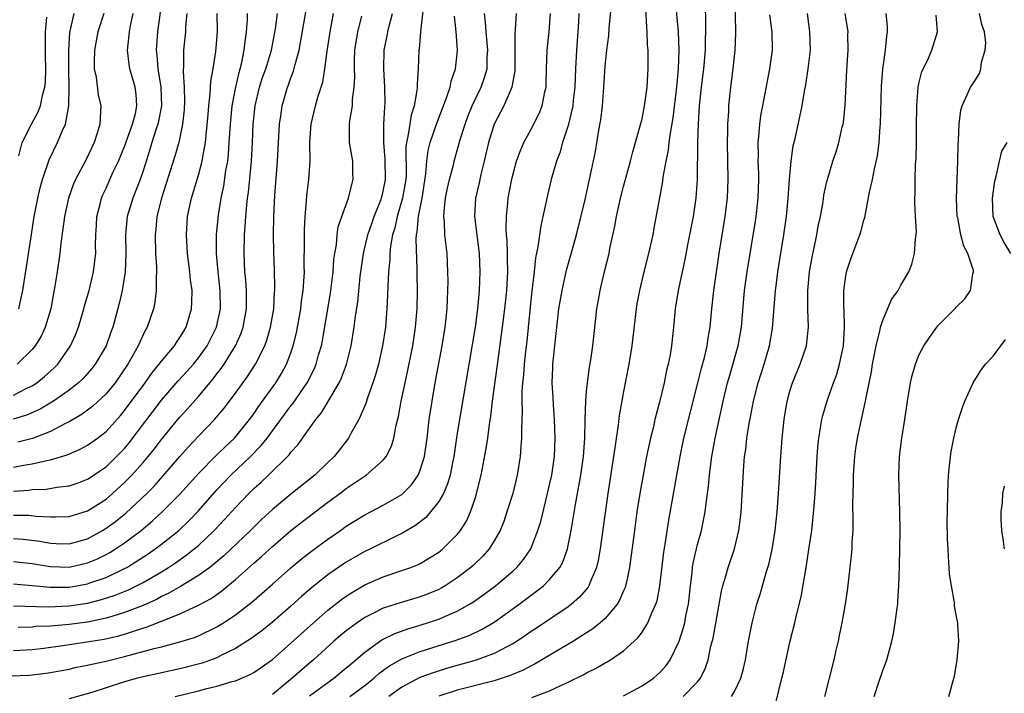
# Model space of a CAD drawing. Units: inches. Extents: x 2511000 to 2514000, y 1536000 to 1539000.
# Drawn here: x 2511210 to 2511316, y 1536431 to 1536504 of the extents above; entities that cross this region are included whole.
import ezdxf

# ---------------------------------------------------------------- set-up
doc = ezdxf.new("R2010")
doc.units = ezdxf.units.IN
doc.header["$MEASUREMENT"] = 0
doc.layers.add('LD25111536_2ft', color=55, linetype='Continuous')

msp = doc.modelspace()

# ---------------------------------------------------------------- linework, layer by layer
at = {"layer": 'LD25111536_2ft'}
for points, elevation in [([(2511245.38, 1536431), (2511247, 1536432.22), (2511247.96, 1536433), (2511248.5, 1536433.5), (2511249.66, 1536434.34), (2511251, 1536435.11), (2511253, 1536435.89), (2511256.88, 1536437.12), (2511258.35, 1536437.65), (2511259.71, 1536438.29), (2511261, 1536439.05), (2511263.71, 1536441), (2511265, 1536441.98), (2511265.59, 1536442.41), (2511266.32, 1536443), (2511267, 1536443.67), (2511268.1, 1536445), (2511268.42, 1536445.58), (2511268.93, 1536447), (2511269.34, 1536449), (2511269.8, 1536451.8), (2511270.39, 1536455), (2511270.67, 1536457), (2511270.81, 1536459), (2511270.85, 1536461), (2511270.91, 1536463), (2511271, 1536464.05), (2511271.09, 1536465), (2511271.32, 1536466.68), (2511271.46, 1536467.46), (2511271.67, 1536469), (2511272.12, 1536473), (2511272.26, 1536473.74), (2511272.46, 1536475), (2511272.91, 1536476.91), (2511273.43, 1536479), (2511273.53, 1536479.53), (2511274.06, 1536481.94), (2511274.24, 1536483), (2511274.67, 1536485), (2511275, 1536486.25), (2511275.76, 1536489), (2511276, 1536490), (2511276.81, 1536492.81), (2511277, 1536493.57), (2511277.28, 1536495), (2511277.54, 1536497), (2511277.61, 1536498.39), (2511277.66, 1536499), (2511277.66, 1536501), (2511277.6, 1536501.6), (2511277.56, 1536503), (2511277.5, 1536503.5), (2511277.32, 1536507)], 7312), ([(2511265.09, 1536430.91), (2511267, 1536431.63), (2511268.22, 1536432.22), (2511269, 1536432.57), (2511270.63, 1536433.37), (2511271, 1536433.58), (2511271.96, 1536434.04), (2511273, 1536434.66), (2511273.22, 1536434.78), (2511273.58, 1536435), (2511275, 1536435.97), (2511276.16, 1536437), (2511276.59, 1536437.41), (2511277, 1536437.98), (2511277.64, 1536439), (2511278.07, 1536440.07), (2511278.5, 1536441), (2511278.62, 1536441.38), (2511278.94, 1536443), (2511279.36, 1536446.64), (2511279.51, 1536447.51), (2511279.89, 1536450.11), (2511281.11, 1536457), (2511281.52, 1536459), (2511283, 1536464.83), (2511283.43, 1536466.57), (2511283.74, 1536467.74), (2511284.03, 1536469), (2511284.14, 1536469.86), (2511284.36, 1536471), (2511284.54, 1536473), (2511284.76, 1536475), (2511285.34, 1536479), (2511286, 1536483), (2511286.25, 1536485), (2511286.33, 1536487), (2511286.25, 1536491), (2511286.28, 1536492.28), (2511286.29, 1536493), (2511286.38, 1536494.38), (2511286.4, 1536495), (2511286.6, 1536497), (2511286.87, 1536499), (2511287.09, 1536501), (2511287.16, 1536502.84), (2511287.08, 1536507.08)], 7306), ([(2511253.44, 1536506.56), (2511253.01, 1536503.01), (2511252.87, 1536501.13), (2511252.85, 1536501), (2511252.77, 1536499), (2511252.65, 1536497.35), (2511252.66, 1536497), (2511252.64, 1536496.64), (2511252.35, 1536495), (2511252.02, 1536493.98), (2511251.86, 1536493), (2511251.67, 1536491.67), (2511251.5, 1536491), (2511251.45, 1536490.55), (2511251.46, 1536487.46), (2511251.44, 1536487), (2511251.38, 1536486.62), (2511251.09, 1536485), (2511250.5, 1536483), (2511250.24, 1536481.76), (2511250, 1536481), (2511249.78, 1536479.78), (2511249.71, 1536479), (2511249.69, 1536478.31), (2511249.55, 1536477), (2511249.48, 1536475.48), (2511249.47, 1536474.53), (2511249.4, 1536473), (2511249.23, 1536471), (2511248.93, 1536469), (2511248.47, 1536467), (2511248.16, 1536465.84), (2511247.88, 1536465), (2511247.26, 1536463.26), (2511247.15, 1536462.85), (2511247, 1536462.49), (2511246.34, 1536461), (2511245.49, 1536459.49), (2511245.24, 1536459), (2511244.26, 1536457.74), (2511243.67, 1536457), (2511243, 1536456.37), (2511241.59, 1536455), (2511239, 1536452.91), (2511237, 1536451.26), (2511235.82, 1536450.18), (2511234.62, 1536449), (2511231.75, 1536446.25), (2511230.23, 1536445), (2511229, 1536444.11), (2511227.07, 1536442.93), (2511225.81, 1536442.19), (2511225, 1536441.83), (2511224.47, 1536441.53), (2511223, 1536440.88), (2511221, 1536440.1), (2511219.73, 1536439.73), (2511219, 1536439.49), (2511217, 1536439.08), (2511215, 1536438.81), (2511213, 1536438.64), (2511211.42, 1536438.58), (2511211, 1536438.54), (2511209.5, 1536438.5)], 7326), ([(2511241, 1536431.07), (2511243, 1536432.54), (2511243.66, 1536433), (2511245, 1536434.11), (2511245.47, 1536434.53), (2511246.04, 1536435), (2511247, 1536435.83), (2511248.85, 1536437.15), (2511250.19, 1536437.81), (2511251.66, 1536438.34), (2511253, 1536438.74), (2511255, 1536439.4), (2511255.73, 1536439.73), (2511257, 1536440.25), (2511258.34, 1536441), (2511258.75, 1536441.25), (2511259.92, 1536442.08), (2511261.13, 1536443), (2511263, 1536444.6), (2511263.44, 1536445), (2511264.16, 1536445.84), (2511264.95, 1536447), (2511265.73, 1536449), (2511266.03, 1536449.97), (2511266.78, 1536453), (2511267, 1536453.93), (2511267.22, 1536455), (2511267.51, 1536457), (2511267.59, 1536459), (2511267.52, 1536461), (2511267.4, 1536462.6), (2511267.38, 1536463.38), (2511267.29, 1536465), (2511267.34, 1536466.66), (2511267.36, 1536467), (2511267.56, 1536469), (2511268.01, 1536473), (2511268.34, 1536475), (2511268.82, 1536477.18), (2511269.89, 1536481), (2511270.84, 1536484.84), (2511271.33, 1536487), (2511271.95, 1536490.05), (2511272.34, 1536492.34), (2511272.55, 1536493.45), (2511272.73, 1536495), (2511272.88, 1536497), (2511273, 1536499.29), (2511273.18, 1536501), (2511273.39, 1536502.61), (2511273.44, 1536503.44), (2511273.72, 1536506.28)], 7314), ([(2511283.81, 1536506.19), (2511283.87, 1536503.87), (2511283.86, 1536503), (2511283.82, 1536502.18), (2511283.81, 1536501), (2511283.63, 1536499), (2511283.39, 1536497), (2511283.19, 1536495), (2511283.07, 1536493), (2511283, 1536491), (2511282.95, 1536487), (2511282.81, 1536485), (2511282.52, 1536483), (2511282.15, 1536481), (2511281.93, 1536479.93), (2511281.64, 1536478.35), (2511280.91, 1536475), (2511280.59, 1536473), (2511280.41, 1536471), (2511280.19, 1536469), (2511280.03, 1536468.03), (2511279.82, 1536467), (2511279.65, 1536466.35), (2511279.39, 1536465), (2511278.89, 1536462.89), (2511278.39, 1536461), (2511278.22, 1536460.22), (2511277.91, 1536459), (2511277.49, 1536457), (2511277.11, 1536455), (2511276.79, 1536453.21), (2511276.45, 1536451), (2511276.17, 1536449), (2511275.64, 1536445), (2511275.27, 1536443.27), (2511275.22, 1536443), (2511275.17, 1536442.83), (2511275, 1536442.46), (2511274.57, 1536441.43), (2511274.3, 1536441), (2511273, 1536439.48), (2511272.47, 1536439), (2511271.67, 1536438.33), (2511271, 1536437.9), (2511269.57, 1536437), (2511268.19, 1536436.19), (2511265.45, 1536434.55), (2511265, 1536434.34), (2511264.14, 1536433.86), (2511262.72, 1536433.28), (2511261, 1536432.71), (2511257, 1536431.69), (2511255, 1536431.04)], 7308), ([(2511208.74, 1536433.26), (2511210.66, 1536433.34), (2511211, 1536433.37), (2511212.47, 1536433.53), (2511213, 1536433.61), (2511214.17, 1536433.83), (2511215, 1536433.99), (2511215.82, 1536434.18), (2511217, 1536434.4), (2511217.47, 1536434.53), (2511219, 1536434.84), (2511219.6, 1536435), (2511221, 1536435.33), (2511224.22, 1536436.22), (2511225, 1536436.41), (2511227, 1536436.92), (2511228.58, 1536437.42), (2511229, 1536437.6), (2511231, 1536438.57), (2511231.27, 1536438.73), (2511231.71, 1536439), (2511233, 1536439.85), (2511234.77, 1536441.23), (2511235.84, 1536442.16), (2511237, 1536443.19), (2511239, 1536444.94), (2511240.13, 1536445.87), (2511241.24, 1536446.76), (2511243, 1536448.05), (2511244.38, 1536449), (2511245, 1536449.45), (2511247, 1536450.69), (2511249, 1536451.72), (2511251, 1536452.89), (2511251.13, 1536453), (2511252.06, 1536453.94), (2511252.79, 1536455), (2511253, 1536455.51), (2511253.45, 1536457), (2511253.74, 1536459), (2511253.98, 1536461), (2511254.28, 1536463), (2511254.63, 1536465), (2511255.37, 1536469), (2511255.71, 1536471), (2511255.92, 1536473), (2511255.95, 1536474.05), (2511256, 1536475), (2511256.01, 1536476.01), (2511256, 1536477), (2511255.9, 1536479), (2511255.67, 1536481), (2511255.62, 1536482.38), (2511255.55, 1536483), (2511255.58, 1536483.58), (2511255.74, 1536485), (2511255.95, 1536486.05), (2511256.15, 1536487), (2511256.58, 1536488.58), (2511256.67, 1536489), (2511257.19, 1536490.81), (2511257.33, 1536491.33), (2511257.85, 1536493), (2511258.16, 1536493.84), (2511258.62, 1536495), (2511259, 1536495.81), (2511259.59, 1536497), (2511259.96, 1536498.04), (2511260.23, 1536499), (2511260.25, 1536500.25), (2511260.3, 1536501), (2511260.12, 1536503), (2511260.06, 1536504.06), (2511259.96, 1536505)], 7322), ([(2511224.87, 1536505.13), (2511224.55, 1536503), (2511224.41, 1536501), (2511224.48, 1536500.48), (2511224.6, 1536499), (2511224.94, 1536497), (2511225.01, 1536494.99), (2511224.69, 1536493.31), (2511224.61, 1536493), (2511224.4, 1536492.4), (2511223.95, 1536491), (2511223.73, 1536490.27), (2511223, 1536487.94), (2511222.69, 1536487), (2511221.89, 1536485), (2511221.28, 1536483), (2511221.1, 1536481), (2511221.15, 1536479), (2511221.08, 1536477), (2511220.74, 1536475), (2511220.43, 1536473.57), (2511219.73, 1536471), (2511219.52, 1536470.48), (2511219, 1536468.99), (2511217.83, 1536467), (2511217.46, 1536466.54), (2511216.53, 1536465.47), (2511216.03, 1536465), (2511215, 1536464.19), (2511213.32, 1536463), (2511211.87, 1536462.13), (2511210.49, 1536461.51), (2511208.96, 1536461.04)], 7344), ([(2511209, 1536448.12), (2511210.04, 1536448.04), (2511211.83, 1536447.83), (2511213, 1536447.61), (2511213.6, 1536447.6), (2511215, 1536447.55), (2511217, 1536448.1), (2511218.63, 1536449), (2511219, 1536449.23), (2511220.02, 1536449.98), (2511221.13, 1536450.87), (2511223.4, 1536453), (2511224.19, 1536453.81), (2511225.15, 1536454.86), (2511227, 1536457.01), (2511227.93, 1536458.07), (2511229, 1536459.2), (2511230.73, 1536461), (2511231.77, 1536462.23), (2511233, 1536463.85), (2511234.32, 1536465.68), (2511235.18, 1536467), (2511236.17, 1536469), (2511236.39, 1536469.61), (2511236.79, 1536471), (2511237.14, 1536473), (2511237.24, 1536474.76), (2511237.27, 1536475), (2511237.28, 1536475.28), (2511237.23, 1536477.23), (2511237.15, 1536479.15), (2511237.13, 1536481), (2511237.17, 1536483), (2511237.28, 1536485.28), (2511237.55, 1536489), (2511237.76, 1536493), (2511237.9, 1536493.9), (2511238.04, 1536495), (2511238.62, 1536497), (2511238.73, 1536497.27), (2511239, 1536498.03), (2511239.28, 1536498.72), (2511239.46, 1536499.46), (2511239.91, 1536501), (2511240.66, 1536505.34)], 7334), ([(2511209, 1536463.64), (2511210.36, 1536464.36), (2511211, 1536464.67), (2511211.51, 1536465), (2511212.34, 1536465.66), (2511213.39, 1536466.61), (2511213.77, 1536467), (2511215.15, 1536469), (2511215.73, 1536470.27), (2511216.01, 1536471), (2511216.6, 1536473), (2511216.67, 1536473.33), (2511217.16, 1536475), (2511217.66, 1536477), (2511217.8, 1536478.2), (2511217.88, 1536479), (2511217.85, 1536479.85), (2511217.88, 1536481), (2511217.96, 1536482.04), (2511218, 1536483), (2511218.35, 1536484.35), (2511218.5, 1536485), (2511218.65, 1536485.35), (2511219, 1536486.08), (2511219.75, 1536487.75), (2511220.35, 1536489), (2511221, 1536490.59), (2511221.85, 1536493), (2511222.17, 1536494.17), (2511222.33, 1536495), (2511222.25, 1536496.25), (2511222.15, 1536497), (2511221.57, 1536499), (2511221.49, 1536499.49), (2511221.32, 1536501), (2511221.35, 1536501.35), (2511221.53, 1536503), (2511221.66, 1536503.66), (2511221.95, 1536505)], 7346), ([(2511209, 1536455.85), (2511210.06, 1536456.06), (2511211, 1536456.2), (2511212.58, 1536456.58), (2511213, 1536456.65), (2511214.81, 1536457.19), (2511216.21, 1536457.79), (2511217, 1536458.22), (2511218.09, 1536459), (2511219, 1536459.71), (2511220.55, 1536461.45), (2511221, 1536462), (2511223.22, 1536465), (2511223.96, 1536466.04), (2511224.76, 1536467), (2511225, 1536467.32), (2511226.42, 1536469), (2511226.64, 1536469.36), (2511227, 1536469.88), (2511227.41, 1536470.59), (2511227.66, 1536471), (2511228.26, 1536473), (2511228.3, 1536473.7), (2511228.32, 1536475), (2511228.15, 1536476.15), (2511228.08, 1536477), (2511227.82, 1536479), (2511227.71, 1536481), (2511227.83, 1536483), (2511228.24, 1536485), (2511229, 1536487.48), (2511229.41, 1536489), (2511229.47, 1536489.47), (2511229.75, 1536491), (2511229.82, 1536491.82), (2511230.05, 1536494.05), (2511230.11, 1536495), (2511230.28, 1536496.28), (2511230.34, 1536497.66), (2511230.58, 1536499), (2511230.87, 1536500.87), (2511231.07, 1536503), (2511231.04, 1536505)], 7340), ([(2511209, 1536453.25), (2511210.64, 1536453.36), (2511211, 1536453.42), (2511212.52, 1536453.48), (2511213.69, 1536453.69), (2511215, 1536453.83), (2511215.88, 1536454.13), (2511217, 1536454.55), (2511219, 1536455.9), (2511220.14, 1536457), (2511220.57, 1536457.43), (2511221, 1536457.89), (2511221.51, 1536458.49), (2511225, 1536463.09), (2511226.81, 1536465.19), (2511227.77, 1536466.23), (2511228.45, 1536467), (2511229, 1536467.68), (2511229.94, 1536469), (2511230.96, 1536471), (2511231.39, 1536473), (2511231.36, 1536475), (2511231.12, 1536477), (2511230.94, 1536479), (2511230.95, 1536481.05), (2511231.15, 1536483.15), (2511231.46, 1536485), (2511231.73, 1536486.27), (2511231.97, 1536487.97), (2511232.16, 1536489), (2511232.25, 1536489.75), (2511232.34, 1536491), (2511232.46, 1536493), (2511232.66, 1536495), (2511233.04, 1536497), (2511233.39, 1536498.61), (2511233.51, 1536499), (2511233.69, 1536499.69), (2511233.94, 1536501), (2511234.04, 1536501.96), (2511234.21, 1536503), (2511234.31, 1536504.31), (2511234.32, 1536505)], 7338), ([(2511209, 1536450.66), (2511210.64, 1536450.64), (2511211.45, 1536450.55), (2511213, 1536450.47), (2511213.54, 1536450.46), (2511215, 1536450.51), (2511217, 1536451.12), (2511219, 1536452.39), (2511219.71, 1536453), (2511221, 1536454.19), (2511221.79, 1536455), (2511223, 1536456.35), (2511223.56, 1536457), (2511224.21, 1536457.79), (2511225, 1536458.83), (2511226.78, 1536461), (2511227, 1536461.26), (2511227.83, 1536462.17), (2511229, 1536463.52), (2511230.6, 1536465.4), (2511231, 1536465.96), (2511231.47, 1536466.53), (2511231.77, 1536467), (2511233, 1536469), (2511233.62, 1536470.38), (2511233.83, 1536471), (2511234.2, 1536473), (2511234.18, 1536473.82), (2511234.19, 1536475), (2511234.12, 1536476.12), (2511234.03, 1536477), (2511233.94, 1536479), (2511233.99, 1536481), (2511234.07, 1536481.93), (2511234.13, 1536483), (2511234.23, 1536484.23), (2511234.32, 1536485), (2511234.41, 1536485.59), (2511234.75, 1536489), (2511234.85, 1536491), (2511234.92, 1536493), (2511235.12, 1536495), (2511235.61, 1536497), (2511235.94, 1536498.06), (2511236.28, 1536499), (2511236.9, 1536501), (2511237.32, 1536503.32), (2511237.54, 1536505)], 7336), ([(2511209, 1536445.64), (2511211, 1536445.42), (2511213, 1536445.09), (2511215, 1536445.03), (2511217, 1536445.49), (2511218.07, 1536445.93), (2511219, 1536446.39), (2511219.4, 1536446.6), (2511220.03, 1536447), (2511221, 1536447.66), (2511222.79, 1536449), (2511224, 1536450), (2511225.09, 1536451), (2511227, 1536452.92), (2511229, 1536455.16), (2511230.9, 1536457.1), (2511231.91, 1536458.09), (2511232.91, 1536459), (2511234.54, 1536461), (2511235, 1536461.64), (2511235.55, 1536462.45), (2511237.37, 1536465), (2511237.99, 1536466.01), (2511238.53, 1536467), (2511239, 1536468.24), (2511239.26, 1536469), (2511239.6, 1536470.4), (2511240.07, 1536473), (2511240.16, 1536473.84), (2511240.34, 1536475), (2511240.45, 1536476.45), (2511240.47, 1536477), (2511240.45, 1536477.55), (2511240.47, 1536480.47), (2511240.46, 1536481), (2511240.46, 1536481.54), (2511240.53, 1536483), (2511240.69, 1536484.69), (2511240.72, 1536485.28), (2511240.94, 1536487), (2511241.07, 1536489), (2511241.06, 1536491.06), (2511241.21, 1536493), (2511241.68, 1536495), (2511241.93, 1536495.93), (2511242.44, 1536497.56), (2511242.67, 1536499), (2511242.91, 1536500.91), (2511243.24, 1536503), (2511243.61, 1536505)], 7332), ([(2511209, 1536440.83), (2511212.73, 1536440.73), (2511215, 1536440.83), (2511217, 1536441.14), (2511218.49, 1536441.51), (2511220, 1536442), (2511221.42, 1536442.58), (2511222.28, 1536443), (2511223, 1536443.37), (2511225, 1536444.53), (2511225.76, 1536445), (2511226.5, 1536445.5), (2511227.68, 1536446.32), (2511228.55, 1536447), (2511229, 1536447.38), (2511230.71, 1536449), (2511231.82, 1536450.18), (2511233, 1536451.49), (2511234.45, 1536453), (2511235, 1536453.55), (2511235.77, 1536454.23), (2511236.58, 1536455), (2511238.81, 1536457.19), (2511239, 1536457.46), (2511239.74, 1536458.26), (2511241.71, 1536461), (2511242.29, 1536461.71), (2511243.05, 1536462.95), (2511244.24, 1536465), (2511244.48, 1536465.52), (2511245.02, 1536466.98), (2511245.51, 1536469), (2511245.83, 1536471), (2511245.95, 1536471.95), (2511246.24, 1536473.76), (2511246.51, 1536476.51), (2511246.86, 1536479), (2511247.34, 1536481), (2511247.75, 1536482.25), (2511248.01, 1536483), (2511248.7, 1536484.7), (2511248.8, 1536485), (2511249, 1536485.74), (2511249.24, 1536487), (2511249.21, 1536489.21), (2511249.05, 1536491), (2511249.05, 1536493), (2511249.15, 1536494.85), (2511249.18, 1536495), (2511249.19, 1536495.19), (2511249.17, 1536497), (2511249.05, 1536499), (2511249.1, 1536501), (2511249.42, 1536502.58), (2511249.49, 1536503), (2511249.62, 1536503.62), (2511249.99, 1536505)], 7328), ([(2511209, 1536435.98), (2511211, 1536436.12), (2511212.26, 1536436.26), (2511214.57, 1536436.57), (2511216.92, 1536436.92), (2511218.78, 1536437.22), (2511220.4, 1536437.6), (2511221, 1536437.77), (2511222.18, 1536438.18), (2511223.45, 1536438.55), (2511225, 1536439.16), (2511225.29, 1536439.29), (2511227, 1536439.96), (2511229, 1536440.91), (2511230.36, 1536441.64), (2511231.54, 1536442.46), (2511233, 1536443.67), (2511235, 1536445.46), (2511235.83, 1536446.17), (2511237, 1536447.25), (2511239, 1536448.98), (2511241, 1536450.54), (2511243, 1536452.06), (2511244.28, 1536453), (2511245, 1536453.55), (2511247.15, 1536455), (2511249, 1536456.6), (2511249.32, 1536457), (2511249.89, 1536458.11), (2511250.14, 1536459), (2511250.4, 1536460.4), (2511250.65, 1536461.35), (2511250.94, 1536463), (2511251.35, 1536465), (2511251.65, 1536466.35), (2511252.19, 1536469), (2511252.5, 1536471), (2511252.66, 1536473), (2511252.69, 1536475), (2511252.67, 1536476.67), (2511252.68, 1536477.32), (2511252.56, 1536480.56), (2511252.6, 1536481), (2511252.68, 1536481.32), (2511252.8, 1536483), (2511253.19, 1536485), (2511253.62, 1536487.62), (2511253.71, 1536489), (2511253.86, 1536490.14), (2511254.07, 1536491), (2511254.76, 1536493), (2511255.85, 1536495.85), (2511256.22, 1536497), (2511256.35, 1536497.65), (2511256.83, 1536499), (2511257, 1536500.63), (2511257.03, 1536501), (2511256.88, 1536503), (2511256.71, 1536504.71)], 7324), ([(2511218.75, 1536505), (2511218.1, 1536503), (2511217.75, 1536501), (2511217.72, 1536499.72), (2511217.73, 1536499), (2511217.92, 1536498.08), (2511218.16, 1536496.16), (2511218.42, 1536495), (2511218.32, 1536493), (2511218.04, 1536492.04), (2511217.7, 1536491), (2511216.84, 1536489.16), (2511216.5, 1536488.5), (2511215.69, 1536487), (2511215.48, 1536486.52), (2511214.92, 1536485), (2511214.49, 1536483), (2511214.33, 1536481.67), (2511214.12, 1536480.12), (2511214.01, 1536479), (2511213.71, 1536477), (2511213.46, 1536475.46), (2511213.31, 1536474.69), (2511213.01, 1536473), (2511212.43, 1536471), (2511211.97, 1536470.03), (2511211.33, 1536469), (2511211, 1536468.61), (2511209.37, 1536467)], 7348), ([(2511227.73, 1536505), (2511227.59, 1536503.59), (2511227.58, 1536503), (2511227.39, 1536501), (2511227.39, 1536499.39), (2511227.34, 1536498.66), (2511227.46, 1536497), (2511227.5, 1536495.5), (2511227.45, 1536494.55), (2511227.28, 1536493), (2511226.86, 1536491), (2511226.46, 1536489.54), (2511225.01, 1536485), (2511224.51, 1536483), (2511224.38, 1536481.62), (2511224.3, 1536481), (2511224.35, 1536479), (2511224.46, 1536477.54), (2511224.46, 1536477), (2511224.42, 1536476.42), (2511224.44, 1536475), (2511224.28, 1536473.72), (2511224.13, 1536473), (2511223.45, 1536471), (2511223.28, 1536470.72), (2511223, 1536470.18), (2511222.48, 1536469), (2511221.82, 1536467.82), (2511221.34, 1536467), (2511219.98, 1536465), (2511219, 1536463.79), (2511217.56, 1536462.44), (2511216.42, 1536461.58), (2511215, 1536460.76), (2511214.54, 1536460.54), (2511213, 1536459.72), (2511211.03, 1536458.97), (2511209.44, 1536458.56)], 7342), ([(2511209.55, 1536473), (2511209.82, 1536474.18), (2511209.98, 1536475), (2511210.95, 1536481.05), (2511211.23, 1536483), (2511211.61, 1536485), (2511211.88, 1536486.12), (2511212.13, 1536487), (2511212.85, 1536489.15), (2511213.76, 1536491), (2511214.25, 1536492.25), (2511214.6, 1536493), (2511214.97, 1536495), (2511215.01, 1536497), (2511214.96, 1536499), (2511214.96, 1536501), (2511215.08, 1536502.92), (2511215.54, 1536505)], 7350), ([(2511263.36, 1536505), (2511263.27, 1536503.27), (2511263.22, 1536502.78), (2511263.25, 1536499.25), (2511263.24, 1536498.76), (2511262.91, 1536497), (2511262.82, 1536496.82), (2511262.03, 1536495), (2511260.98, 1536493), (2511260.39, 1536491), (2511259.93, 1536489), (2511259.55, 1536487.55), (2511259.36, 1536486.64), (2511258.97, 1536485), (2511258.88, 1536483), (2511259.37, 1536479), (2511259.45, 1536477), (2511259.37, 1536475), (2511259.18, 1536473), (2511258.93, 1536471), (2511257, 1536459.53), (2511256.62, 1536457), (2511256.51, 1536456.51), (2511256.22, 1536455), (2511255.96, 1536454.04), (2511255.5, 1536453), (2511255, 1536452.13), (2511254.12, 1536451), (2511253.6, 1536450.4), (2511252.47, 1536449.53), (2511251, 1536448.67), (2511250.38, 1536448.38), (2511247.6, 1536447), (2511247, 1536446.72), (2511245, 1536445.57), (2511244.66, 1536445.34), (2511243, 1536444.18), (2511241.23, 1536442.77), (2511240.15, 1536441.85), (2511239, 1536440.8), (2511237, 1536439.05), (2511235.87, 1536438.13), (2511234.71, 1536437.29), (2511233, 1536436.22), (2511231.48, 1536435.48), (2511231, 1536435.22), (2511229.39, 1536434.61), (2511227, 1536434.01), (2511225, 1536433.59), (2511224.52, 1536433.48), (2511223, 1536433.15), (2511222.41, 1536433), (2511221, 1536432.6), (2511219, 1536431.97), (2511217.46, 1536431.46), (2511215, 1536430.77)], 7320), ([(2511226.48, 1536431), (2511229, 1536431.64), (2511229.89, 1536431.89), (2511231, 1536432.15), (2511232.64, 1536432.64), (2511233, 1536432.72), (2511234.6, 1536433.4), (2511235, 1536433.63), (2511235.82, 1536434.18), (2511237, 1536435.04), (2511239, 1536436.78), (2511241.45, 1536439), (2511243, 1536440.35), (2511244.49, 1536441.51), (2511245, 1536441.88), (2511245.68, 1536442.32), (2511247, 1536443.1), (2511249, 1536443.99), (2511251, 1536444.66), (2511251.97, 1536445), (2511252.71, 1536445.29), (2511253, 1536445.43), (2511255, 1536446.65), (2511255.2, 1536446.8), (2511255.44, 1536447), (2511257, 1536448.56), (2511257.35, 1536449), (2511257.99, 1536450.01), (2511258.43, 1536451), (2511259, 1536452.69), (2511259.1, 1536453), (2511259.59, 1536455), (2511260.14, 1536457.86), (2511260.3, 1536459), (2511260.48, 1536460.48), (2511260.63, 1536461.37), (2511260.83, 1536463), (2511261.33, 1536466.67), (2511261.91, 1536471), (2511262.15, 1536473), (2511262.35, 1536475), (2511262.46, 1536477), (2511262.45, 1536478.45), (2511262.43, 1536479), (2511262.4, 1536480.4), (2511262.34, 1536481), (2511262.29, 1536481.71), (2511262.32, 1536483), (2511262.48, 1536484.48), (2511262.52, 1536485), (2511262.86, 1536486.86), (2511263, 1536487.47), (2511263.42, 1536489), (2511263.84, 1536490.16), (2511264.2, 1536491), (2511265, 1536492.45), (2511265.85, 1536494.15), (2511266.2, 1536495), (2511266.49, 1536496.49), (2511266.62, 1536497), (2511266.64, 1536497.36), (2511266.66, 1536499), (2511266.72, 1536501), (2511266.96, 1536503), (2511267.08, 1536505)], 7318), ([(2511270.15, 1536505), (2511270.12, 1536504.12), (2511270.06, 1536503), (2511269.89, 1536501), (2511269.78, 1536499), (2511269.73, 1536497), (2511269.56, 1536495.56), (2511269.51, 1536495), (2511269, 1536492.84), (2511268.39, 1536491), (2511268.09, 1536489.91), (2511267.73, 1536489), (2511267.15, 1536487), (2511266.68, 1536485), (2511266.61, 1536484.61), (2511266.27, 1536483), (2511266.03, 1536481.97), (2511265.72, 1536479.72), (2511265.47, 1536478.53), (2511265.31, 1536477), (2511265, 1536474.31), (2511264.52, 1536469.48), (2511264.39, 1536468.39), (2511264.24, 1536467), (2511264.17, 1536465.83), (2511264.08, 1536465), (2511264, 1536464), (2511264, 1536463), (2511264.04, 1536461.96), (2511263.94, 1536459.94), (2511263.95, 1536459), (2511263.9, 1536458.1), (2511263.8, 1536457), (2511263.48, 1536455), (2511263, 1536453), (2511262.38, 1536451), (2511262.03, 1536449.97), (2511261.63, 1536449), (2511261, 1536447.88), (2511260.46, 1536447), (2511259.77, 1536446.23), (2511258.75, 1536445.25), (2511258.47, 1536445), (2511257, 1536443.86), (2511255.68, 1536443), (2511255.25, 1536442.75), (2511255, 1536442.62), (2511253.86, 1536442.14), (2511253, 1536441.82), (2511250.83, 1536441.17), (2511249, 1536440.57), (2511248.1, 1536440.1), (2511247, 1536439.56), (2511246.16, 1536439), (2511245, 1536438.14), (2511244.38, 1536437.62), (2511243.65, 1536437), (2511241.44, 1536435), (2511241, 1536434.63), (2511239.14, 1536433), (2511237, 1536431.23)], 7316), ([(2511280.69, 1536505.31), (2511280.89, 1536503), (2511280.98, 1536501), (2511280.92, 1536499), (2511280.72, 1536497), (2511280.32, 1536493.68), (2511280.03, 1536492.03), (2511279.9, 1536491), (2511279.82, 1536490.18), (2511279.57, 1536489), (2511279.25, 1536487.25), (2511279.21, 1536486.79), (2511278.84, 1536484.84), (2511278.27, 1536481.73), (2511278.15, 1536481), (2511277.93, 1536479.93), (2511277.71, 1536479), (2511277.19, 1536477), (2511276.71, 1536475), (2511276.45, 1536473.55), (2511276.37, 1536473), (2511275.91, 1536469), (2511275.58, 1536467), (2511275, 1536464.04), (2511274.54, 1536461.46), (2511274.43, 1536460.43), (2511274.04, 1536457.96), (2511273.92, 1536457), (2511273.3, 1536453), (2511272.46, 1536447), (2511272.25, 1536445.75), (2511272.07, 1536445), (2511271.39, 1536443.39), (2511271.25, 1536443), (2511271.16, 1536442.84), (2511270.24, 1536441.76), (2511269.36, 1536441), (2511269, 1536440.73), (2511265.58, 1536438.42), (2511265, 1536438.04), (2511264.39, 1536437.61), (2511263.48, 1536437), (2511263, 1536436.71), (2511262.43, 1536436.43), (2511261, 1536435.68), (2511259.05, 1536434.95), (2511255.93, 1536434.07), (2511254.41, 1536433.59), (2511252.94, 1536433.06), (2511251, 1536432.04), (2511249.59, 1536431)], 7310), ([(2511275, 1536431.07), (2511277, 1536432.18), (2511278.22, 1536433), (2511278.65, 1536433.35), (2511279, 1536433.7), (2511279.61, 1536434.39), (2511280.03, 1536435), (2511281, 1536436.99), (2511281.5, 1536438.5), (2511281.62, 1536439), (2511281.75, 1536439.75), (2511282.02, 1536441), (2511282.23, 1536443), (2511282.41, 1536444.41), (2511282.46, 1536445), (2511282.54, 1536445.46), (2511283, 1536447.49), (2511283.42, 1536449), (2511283.7, 1536450.3), (2511283.82, 1536451), (2511283.92, 1536451.92), (2511284.19, 1536453.81), (2511284.29, 1536455), (2511284.48, 1536456.48), (2511284.56, 1536457), (2511284.92, 1536459), (2511285.79, 1536463), (2511286.26, 1536465), (2511286.42, 1536465.58), (2511287.41, 1536469), (2511287.77, 1536471), (2511288.09, 1536475), (2511288.36, 1536477), (2511289.3, 1536482.7), (2511289.34, 1536483), (2511289.55, 1536485), (2511289.62, 1536487), (2511289.62, 1536487.62), (2511289.58, 1536489), (2511289.6, 1536489.6), (2511289.58, 1536491), (2511289.65, 1536491.65), (2511289.74, 1536493), (2511289.89, 1536494.11), (2511290.05, 1536495), (2511290.32, 1536496.32), (2511290.53, 1536497.48), (2511290.84, 1536499), (2511291.1, 1536501), (2511291.06, 1536503), (2511290.84, 1536504.84)], 7304), ([(2511281.43, 1536431), (2511283, 1536432.59), (2511283.33, 1536433), (2511283.88, 1536434.12), (2511284.15, 1536435), (2511284.45, 1536436.45), (2511284.68, 1536437.32), (2511285.59, 1536442.41), (2511285.74, 1536443), (2511286.08, 1536444.08), (2511286.33, 1536445), (2511287.01, 1536447), (2511287.48, 1536449), (2511287.65, 1536450.35), (2511287.71, 1536451), (2511288.01, 1536456), (2511288.1, 1536457), (2511288.22, 1536457.78), (2511288.35, 1536459), (2511288.59, 1536460.59), (2511288.73, 1536461.27), (2511289.04, 1536463), (2511289.55, 1536465), (2511290.2, 1536467), (2511290.8, 1536469), (2511291.13, 1536470.87), (2511291.44, 1536475), (2511291.5, 1536475.5), (2511291.7, 1536477), (2511292.35, 1536481), (2511292.63, 1536483), (2511292.81, 1536485), (2511292.94, 1536487), (2511293.12, 1536489), (2511293.34, 1536490.66), (2511293.59, 1536491.59), (2511294.33, 1536495), (2511294.58, 1536496.58), (2511294.73, 1536497.27), (2511294.99, 1536499), (2511295.21, 1536501), (2511295.17, 1536503), (2511294.89, 1536505)], 7302), ([(2511286.69, 1536431), (2511287, 1536431.55), (2511287.7, 1536433), (2511287.97, 1536434.03), (2511288.2, 1536435), (2511288.53, 1536437), (2511288.9, 1536439), (2511289.43, 1536441), (2511289.81, 1536442.19), (2511290.44, 1536444.44), (2511290.7, 1536445.3), (2511291.07, 1536446.93), (2511291.4, 1536449), (2511291.61, 1536451), (2511291.76, 1536453), (2511292, 1536457), (2511292.15, 1536459), (2511292.37, 1536461), (2511292.71, 1536463), (2511293, 1536464.08), (2511293.28, 1536465), (2511294.11, 1536467), (2511294.8, 1536469), (2511295.01, 1536471), (2511294.93, 1536472.93), (2511294.92, 1536475), (2511295.12, 1536477), (2511295.4, 1536478.6), (2511295.62, 1536479.62), (2511295.9, 1536481), (2511296.06, 1536481.94), (2511296.29, 1536483), (2511296.58, 1536484.58), (2511296.68, 1536485.32), (2511297, 1536486.79), (2511297.05, 1536487), (2511297.65, 1536489), (2511297.99, 1536490.01), (2511298.29, 1536491), (2511298.67, 1536492.67), (2511298.76, 1536493), (2511298.8, 1536493.2), (2511298.99, 1536495), (2511299.16, 1536498.84), (2511299.31, 1536501), (2511299.28, 1536502.72), (2511299.29, 1536503), (2511298.98, 1536505)], 7300), ([(2511291.51, 1536430.49), (2511291.82, 1536431.82), (2511292.14, 1536433), (2511292.31, 1536433.69), (2511293, 1536436.9), (2511293.53, 1536439), (2511293.67, 1536439.67), (2511294.2, 1536441.8), (2511294.75, 1536445), (2511295.06, 1536446.94), (2511295.36, 1536449), (2511295.53, 1536450.47), (2511295.61, 1536451.61), (2511295.73, 1536453), (2511295.81, 1536454.19), (2511295.96, 1536457), (2511296.02, 1536457.98), (2511296.11, 1536459), (2511296.35, 1536460.35), (2511296.44, 1536461), (2511296.55, 1536461.45), (2511297.02, 1536463.02), (2511297.72, 1536465), (2511298.07, 1536465.93), (2511298.37, 1536467), (2511298.8, 1536469), (2511298.92, 1536471), (2511298.86, 1536472.86), (2511298.83, 1536473.17), (2511298.83, 1536475), (2511299, 1536476.28), (2511299.12, 1536477), (2511299.59, 1536478.41), (2511300.55, 1536481), (2511300.66, 1536481.34), (2511301, 1536482.6), (2511301.1, 1536482.9), (2511301.62, 1536485.62), (2511301.93, 1536487), (2511302.16, 1536488.16), (2511302.48, 1536489.52), (2511302.67, 1536491), (2511302.77, 1536492.77), (2511302.8, 1536493), (2511302.9, 1536497.1), (2511303.04, 1536498.96), (2511303.34, 1536501), (2511303.49, 1536502.51), (2511303.57, 1536503), (2511303.56, 1536503.56), (2511303.41, 1536505)], 7298), ([(2511296.78, 1536431), (2511297.77, 1536435), (2511297.99, 1536435.99), (2511298.24, 1536437), (2511298.38, 1536437.62), (2511298.67, 1536439), (2511299.03, 1536441), (2511299.27, 1536442.73), (2511299.68, 1536446.32), (2511299.72, 1536447), (2511299.74, 1536447.74), (2511299.83, 1536449), (2511299.86, 1536450.14), (2511299.82, 1536451.82), (2511299.84, 1536453), (2511299.89, 1536454.11), (2511299.89, 1536455), (2511300.04, 1536457), (2511300.14, 1536457.86), (2511300.31, 1536459), (2511300.73, 1536461), (2511300.79, 1536461.21), (2511301.19, 1536463), (2511301.22, 1536463.22), (2511301.81, 1536466.19), (2511301.93, 1536467), (2511302.32, 1536469), (2511302.76, 1536470.76), (2511302.8, 1536471), (2511303, 1536471.68), (2511303.99, 1536474.01), (2511304.7, 1536475), (2511305, 1536475.55), (2511305.85, 1536477), (2511306.18, 1536477.82), (2511306.49, 1536479), (2511306.57, 1536480.57), (2511306.66, 1536481), (2511306.68, 1536481.32), (2511306.6, 1536483), (2511306.5, 1536484.5), (2511306.51, 1536485), (2511306.54, 1536485.46), (2511306.54, 1536487), (2511306.59, 1536488.59), (2511306.65, 1536489.35), (2511306.68, 1536491), (2511306.68, 1536492.68), (2511306.72, 1536495), (2511306.89, 1536497), (2511307, 1536497.53), (2511307.29, 1536498.71), (2511307.89, 1536499.89), (2511308.37, 1536501), (2511308.95, 1536503), (2511308.82, 1536504.82)], 7296), ([(2511302.1, 1536431), (2511302.67, 1536432.67), (2511303, 1536433.71), (2511303.47, 1536435), (2511304.02, 1536437), (2511304.19, 1536437.81), (2511304.4, 1536439), (2511304.59, 1536440.59), (2511304.66, 1536441), (2511304.69, 1536441.31), (2511304.8, 1536443), (2511304.87, 1536445.13), (2511304.91, 1536449), (2511304.89, 1536451), (2511304.78, 1536455), (2511304.85, 1536457), (2511305.1, 1536459), (2511305.42, 1536461), (2511305.71, 1536463), (2511305.86, 1536463.86), (2511306.04, 1536465), (2511306.22, 1536465.78), (2511306.58, 1536467), (2511307, 1536468.05), (2511307.5, 1536469), (2511308.1, 1536469.9), (2511308.88, 1536471), (2511309, 1536471.15), (2511310.93, 1536473.07), (2511311, 1536473.18), (2511311.93, 1536474.07), (2511312.54, 1536475), (2511312.78, 1536476.78), (2511312.86, 1536477), (2511312.85, 1536477.15), (2511312.25, 1536479), (2511311.8, 1536479.8), (2511311.51, 1536481), (2511311.16, 1536482.84), (2511311.11, 1536483), (2511311.04, 1536485), (2511311.17, 1536489), (2511311.2, 1536490.8), (2511311.24, 1536491.24), (2511311.3, 1536493), (2511311.49, 1536494.51), (2511311.63, 1536495), (2511312.19, 1536496.19), (2511312.54, 1536497), (2511312.73, 1536497.27), (2511313, 1536497.7), (2511313.53, 1536498.47), (2511313.66, 1536499), (2511313.73, 1536499.73), (2511314.14, 1536501), (2511314.19, 1536501.81), (2511314.06, 1536503), (2511313.78, 1536503.78), (2511313.5, 1536505)], 7294), ([(2511209, 1536443.2), (2511211, 1536443.04), (2511213, 1536442.85), (2511215, 1536442.87), (2511217, 1536443.23), (2511217.37, 1536443.37), (2511219, 1536443.92), (2511221, 1536444.86), (2511221.26, 1536445), (2511223.55, 1536446.45), (2511224.33, 1536447), (2511225, 1536447.52), (2511226.86, 1536449), (2511227.97, 1536450.03), (2511229, 1536451.11), (2511231, 1536453.39), (2511232.52, 1536455), (2511234.62, 1536457), (2511235.8, 1536458.2), (2511236.43, 1536459), (2511237.92, 1536461), (2511239, 1536462.49), (2511239.23, 1536462.77), (2511240.75, 1536465), (2511241.52, 1536466.48), (2511241.74, 1536467), (2511242, 1536468), (2511242.3, 1536469), (2511242.42, 1536469.58), (2511243.29, 1536474.71), (2511243.57, 1536477), (2511243.66, 1536478.34), (2511243.74, 1536479), (2511243.92, 1536479.92), (2511244.01, 1536481), (2511244.13, 1536481.87), (2511244.51, 1536483), (2511245.23, 1536485), (2511245.32, 1536485.32), (2511245.74, 1536487), (2511245.71, 1536487.71), (2511245.69, 1536489), (2511245.36, 1536491), (2511245.34, 1536491.34), (2511245.34, 1536493), (2511245.37, 1536493.37), (2511245.65, 1536495), (2511245.67, 1536495.67), (2511245.86, 1536497), (2511245.91, 1536498.1), (2511245.87, 1536499), (2511245.88, 1536499.88), (2511245.92, 1536501), (2511246.24, 1536503), (2511246.69, 1536504.69)], 7330), ([(2511209.56, 1536489.56), (2511209.93, 1536491), (2511210.92, 1536493), (2511211.65, 1536494.35), (2511211.9, 1536495), (2511212.11, 1536496.11), (2511212.37, 1536497), (2511212.44, 1536497.56), (2511212.48, 1536499), (2511212.46, 1536500.46), (2511212.46, 1536503), (2511212.58, 1536504.58)], 7352), ([(2511316.9, 1536479), (2511316.19, 1536480.19), (2511315.75, 1536481), (2511315, 1536483), (2511314.92, 1536485), (2511315.17, 1536486.83), (2511315.32, 1536487.32), (2511315.67, 1536489), (2511315.92, 1536490.08), (2511316.5, 1536491)], 7292), ([(2511310.2, 1536431), (2511310.61, 1536432.61), (2511310.79, 1536433.21), (2511311.09, 1536435), (2511311.28, 1536437), (2511311.18, 1536438.82), (2511311.16, 1536439), (2511311.12, 1536439.12), (2511310.81, 1536440.81), (2511310.79, 1536441.21), (2511310.47, 1536443), (2511310.28, 1536444.28), (2511310.24, 1536445), (2511310.14, 1536446.14), (2511310.11, 1536447), (2511310.05, 1536448.05), (2511310.03, 1536450.03), (2511310.04, 1536451), (2511310.07, 1536453), (2511310.13, 1536454.13), (2511310.16, 1536455), (2511310.31, 1536456.31), (2511310.36, 1536457), (2511310.44, 1536457.56), (2511310.73, 1536459), (2511311, 1536460.1), (2511311.25, 1536461), (2511311.67, 1536462.33), (2511311.92, 1536463), (2511312.84, 1536465), (2511313.67, 1536466.33), (2511314.16, 1536467), (2511315, 1536467.88), (2511316.34, 1536469.66)], 7292), ([(2511316.2, 1536447), (2511316.09, 1536448.09), (2511315.92, 1536449), (2511315.84, 1536450.17), (2511315.86, 1536451), (2511315.99, 1536451.99), (2511316.05, 1536453), (2511316.2, 1536453.8)], 7290)]:
    msp.add_lwpolyline(points, dxfattribs=dict(at, elevation=elevation))

doc.saveas('drawing.dxf')
